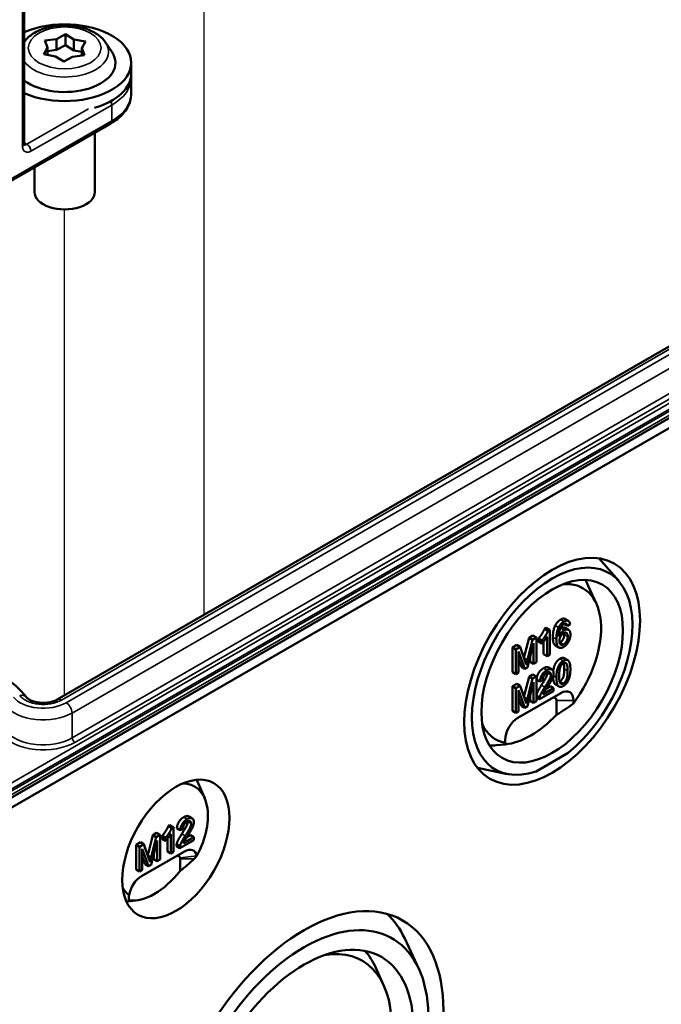
# Model space of a CAD drawing. Units: millimetres. Extents: x 16 to 414, y 6 to 292.
# Drawn here: x 323 to 341, y 93 to 120 of the extents above; entities that cross this region are included whole.
import ezdxf

# ---------------------------------------------------------------- set-up
doc = ezdxf.new("R2010")
doc.units = ezdxf.units.MM
for name, color, linetype, lineweight in [('Positionsveränderungspfad (ISO)', 7, 'Continuous', 25), ('Sichtbar (ISO)', 7, 'Continuous', 50), ('Sichtbar schmal (ISO)', 7, 'Continuous', 35)]:
    doc.layers.add(name, color=color, linetype=linetype, lineweight=lineweight)

msp = doc.modelspace()

# ---------------------------------------------------------------- linework, layer by layer
at = {"layer": 'Positionsveränderungspfad (ISO)'}
for p, q in [((328.207, 103.827), (328.207, 128.063)), ((324.358, 101.605), (324.358, 114.999))]:
    msp.add_line(p, q, dxfattribs=at)
at = {"layer": 'Sichtbar (ISO)'}
for p, q in [((323.241, 116.807), (323.241, 138.46)), ((389.009, 136.954), (321.225, 97.819)), ((321.294, 97.586), (389.176, 136.778)), ((384.542, 136.352), (324.151, 101.485)), ((324.385, 119.829), (324.137, 119.698)), ((324.613, 119.686), (324.385, 119.829)), ((324.385, 119.829), (324.385, 119.53)), ((323.882, 119.466), (323.782, 119.28)), ((324.137, 119.698), (323.809, 119.655)), ((323.809, 119.655), (323.882, 119.466)), ((323.882, 119.466), (323.882, 119.262)), ((324.137, 119.698), (324.137, 119.398)), ((324.385, 119.53), (324.137, 119.398)), ((324.613, 119.387), (324.385, 119.53)), ((324.613, 119.686), (324.613, 119.387)), ((324.934, 119.628), (324.613, 119.686)), ((324.833, 119.443), (324.934, 119.628)), ((325.487, 119.602), (325.664, 119.337)), ((323.782, 119.28), (324.103, 119.222)), ((324.137, 119.398), (323.882, 119.365)), ((324.103, 119.222), (324.331, 119.079)), ((324.331, 119.079), (324.578, 119.211)), ((324.578, 119.211), (324.907, 119.253)), ((324.833, 119.347), (324.613, 119.387)), ((324.833, 119.443), (324.833, 119.244)), ((324.907, 119.253), (324.833, 119.443)), ((326.191, 119.046), (326.191, 118.747)), ((326.191, 118.619), (326.191, 118.189)), ((322.804, 115.739), (325.62, 117.364)), ((325.191, 115.481), (325.191, 117.117)), ((323.525, 115.481), (323.525, 116.155)), ((339.627, 104.758), (339.075, 105.381)), ((339.012, 104.129), (338.789, 104.624)), ((338.146, 103.709), (338.24, 103.655)), ((337.584, 103.438), (337.631, 103.465)), ((337.584, 103.438), (337.678, 103.383)), ((337.631, 103.465), (337.725, 103.41)), ((338.122, 103.57), (338.215, 103.517)), ((338.149, 103.464), (338.243, 103.41)), ((338.184, 103.575), (338.187, 103.573)), ((338.215, 103.517), (338.287, 103.565)), ((337.017, 102.635), (337.158, 103.189)), ((337.158, 103.189), (337.263, 103.25)), ((337.158, 103.189), (337.252, 103.135)), ((337.357, 103.195), (337.252, 103.135)), ((337.263, 103.25), (337.357, 103.195)), ((337.357, 102.515), (337.357, 103.195)), ((337.414, 103.088), (337.414, 103.169)), ((337.414, 103.169), (337.508, 103.114)), ((337.653, 103.218), (337.653, 102.686)), ((337.725, 103.41), (337.678, 103.383)), ((337.725, 102.727), (337.725, 103.41)), ((336.7, 102.925), (336.817, 102.992)), ((336.7, 102.925), (336.794, 102.87)), ((336.7, 102.244), (336.7, 102.925)), ((336.911, 102.938), (336.794, 102.87)), ((336.817, 102.992), (336.911, 102.938)), ((337.051, 102.537), (336.911, 102.938)), ((337.11, 102.372), (337.282, 103.041)), ((337.252, 103.135), (337.111, 102.58)), ((337.282, 103.041), (337.282, 102.471)), ((337.414, 103.088), (337.508, 103.034)), ((337.508, 103.114), (337.508, 103.034)), ((337.559, 102.74), (337.559, 103.089)), ((337.881, 102.978), (337.976, 102.923)), ((336.794, 102.87), (336.794, 102.19)), ((336.869, 102.812), (337.04, 102.332)), ((336.869, 102.233), (336.869, 102.812)), ((337.188, 102.526), (337.188, 102.674)), ((337.559, 102.74), (337.653, 102.686)), ((337.653, 102.686), (337.725, 102.727)), ((338.128, 102.628), (338.223, 102.573)), ((336.946, 102.386), (336.869, 102.601)), ((336.946, 102.386), (337.04, 102.332)), ((337.04, 102.332), (337.11, 102.372)), ((337.188, 102.526), (337.282, 102.471)), ((337.282, 102.471), (337.357, 102.515)), ((337.692, 102.371), (337.786, 102.317)), ((336.7, 102.244), (336.794, 102.19)), ((336.794, 102.19), (336.869, 102.233)), ((337.017, 101.564), (337.158, 102.118)), ((337.158, 102.118), (337.263, 102.179)), ((337.158, 102.118), (337.252, 102.064)), ((337.357, 102.124), (337.252, 102.064)), ((337.263, 102.179), (337.357, 102.124)), ((337.357, 101.444), (337.357, 102.124)), ((336.7, 101.854), (336.817, 101.922)), ((336.7, 101.854), (336.794, 101.799)), ((336.7, 101.173), (336.7, 101.854)), ((336.911, 101.867), (336.794, 101.799)), ((336.817, 101.922), (336.911, 101.867)), ((337.051, 101.466), (336.911, 101.867)), ((337.11, 101.301), (337.282, 101.97)), ((337.252, 102.064), (337.111, 101.509)), ((337.282, 101.97), (337.282, 101.401)), ((337.363, 102.043), (337.457, 101.988)), ((337.457, 101.988), (337.532, 102.022)), ((337.636, 101.794), (337.739, 101.854)), ((337.739, 101.854), (337.833, 101.799)), ((337.887, 101.901), (337.982, 101.847)), ((336.794, 101.799), (336.794, 101.119)), ((338.029, 101.664), (336.85, 100.983)), ((336.869, 101.742), (337.04, 101.261)), ((336.869, 101.162), (336.869, 101.742)), ((337.188, 101.455), (337.188, 101.604)), ((337.357, 101.544), (337.444, 101.494)), ((337.444, 101.494), (337.833, 101.719)), ((337.833, 101.799), (337.544, 101.632)), ((337.833, 101.719), (337.833, 101.799)), ((336.946, 101.315), (336.869, 101.53)), ((336.946, 101.315), (337.04, 101.261)), ((337.04, 101.261), (337.11, 101.301)), ((337.188, 101.455), (337.282, 101.401)), ((337.282, 101.401), (337.357, 101.444)), ((337.911, 101.068), (337.911, 101.46)), ((338.382, 101.381), (338.382, 101.46)), ((336.7, 101.173), (336.794, 101.119)), ((336.794, 101.119), (336.869, 101.162)), ((336.506, 100.252), (336.25, 100.226)), ((336.497, 100.371), (336.497, 100.292)), ((336.497, 100.251), (336.497, 100.292)), ((337.348, 99.506), (338.238, 100.021)), ((336.552, 99.434), (335.738, 99.6)), ((328.217, 98.769), (328.011, 99.242)), ((327.213, 97.998), (327.26, 98.025)), ((327.26, 98.025), (327.354, 97.97)), ((327.778, 98.266), (327.873, 98.212)), ((326.646, 97.195), (326.787, 97.749)), ((326.787, 97.749), (326.892, 97.809)), ((326.787, 97.749), (326.881, 97.695)), ((326.986, 97.755), (326.881, 97.695)), ((326.892, 97.809), (326.986, 97.755)), ((326.986, 97.075), (326.986, 97.755)), ((327.213, 97.998), (327.308, 97.943)), ((327.282, 97.778), (327.282, 97.246)), ((327.354, 97.97), (327.308, 97.943)), ((327.354, 97.287), (327.354, 97.97)), ((327.45, 97.938), (327.544, 97.883)), ((327.544, 97.883), (327.618, 97.917)), ((327.723, 97.689), (327.825, 97.749)), ((327.825, 97.749), (327.92, 97.694)), ((326.329, 97.485), (326.446, 97.552)), ((326.329, 97.485), (326.423, 97.43)), ((326.329, 96.804), (326.329, 97.485)), ((326.54, 97.498), (326.423, 97.43)), ((326.446, 97.552), (326.54, 97.498)), ((326.68, 97.097), (326.54, 97.498)), ((326.739, 96.932), (326.911, 97.601)), ((326.881, 97.695), (326.74, 97.139)), ((326.911, 97.601), (326.911, 97.031)), ((327.043, 97.648), (327.043, 97.729)), ((327.043, 97.729), (327.137, 97.674)), ((327.043, 97.648), (327.137, 97.593)), ((327.137, 97.674), (327.137, 97.593)), ((327.188, 97.3), (327.188, 97.649)), ((327.53, 97.389), (327.92, 97.614)), ((327.92, 97.694), (327.631, 97.527)), ((327.92, 97.614), (327.92, 97.694)), ((326.423, 97.43), (326.423, 96.75)), ((327.658, 97.3), (326.479, 96.619)), ((326.498, 97.372), (326.669, 96.892)), ((326.498, 96.793), (326.498, 97.372)), ((326.817, 97.086), (326.817, 97.234)), ((327.188, 97.3), (327.282, 97.246)), ((327.282, 97.246), (327.354, 97.287)), ((327.436, 97.443), (327.53, 97.389)), ((326.575, 96.946), (326.498, 97.161)), ((326.575, 96.946), (326.669, 96.892)), ((326.669, 96.892), (326.739, 96.932)), ((326.817, 97.086), (326.911, 97.031)), ((326.911, 97.031), (326.986, 97.075)), ((327.54, 96.764), (327.54, 97.096)), ((327.54, 97.096), (327.54, 96.764)), ((326.329, 96.804), (326.423, 96.75)), ((326.423, 96.75), (326.498, 96.793)), ((327.54, 96.764), (327.54, 96.764)), ((326.322, 95.948), (326.094, 95.922)), ((326.126, 95.947), (326.126, 96.057)), ((326.126, 95.947), (326.126, 95.947)), ((334.116, 94.066), (333.731, 94.895)), ((333.157, 93.595), (332.934, 94.091))]:
    msp.add_line(p, q, dxfattribs=at)
for centre, major_axis, ratio, start_param, end_param in [((324.358, 119.046), (1.833, 0), 0.57735, 4.057611, 8.50876), ((324.358, 119.046), (1.4, 0), 0.57735, 3.789285, 6.651763), ((324.358, 118.747), (1.833, 0), 0.57735, 5.1793, 6.283185), ((324.358, 115.481), (-0.833, 0), 0.57735, 0, 3.141593), ((337.793, 102.267), (1.565, 2.711), 0.57735, 4.129556, 10.007611), ((337.439, 102.472), (1.203, 2.084), 0.57735, 4.514321, 6.683963), ((336.992, 102.73), (1.375, 2.382), 0.57735, 5.889139, 5.993937), ((337.793, 101.392), (0.083, 0.144), 0.57735, 5.497787, 7.068583), ((338.029, 101.255), (0.25, 0.433), 0.57735, 5.497787, 7.068583), ((333.088, 103.016), (6.277, 0), 0.484836, 5.588498, 5.715882), ((337.204, 102.608), (-1.294, -2.241), 0.57735, 0.388531, 1.182266), ((337.439, 102.472), (-1.203, -2.084), 0.57735, 5.882407, 6.481253), ((336.85, 100.575), (-0.25, -0.433), 0.57735, 3.926991, 5.497787), ((336.992, 102.73), (-1.375, -2.382), 0.57735, 0.289248, 0.394046), ((327.068, 97.573), (0.875, 1.516), 0.57735, 4.783217, 6.618716), ((326.644, 97.818), (1.042, 1.804), 0.57735, 5.880429, 5.907223), ((327.422, 97.028), (0.083, 0.144), 0.57735, 5.706299, 7.068583), ((327.658, 96.892), (0.25, 0.433), 0.57735, 5.706299, 7.068583), ((327.422, 97.028), (0.083, 0.144), 0.57735, 5.497787, 6.283044), ((323.308, 98.117), (5.083, 0), 0.480535, 5.696066, 5.851823), ((326.833, 97.709), (-0.968, -1.676), 0.57735, 0.242456, 1.328341), ((326.479, 96.211), (-0.25, -0.433), 0.57735, 3.926991, 5.289276), ((327.068, 97.573), (-0.875, -1.516), 0.57735, 5.947655, 6.212358), ((326.644, 97.818), (-1.042, -1.804), 0.57735, 0.375962, 0.402756), ((330.958, 90.7), (2.425, 4.2), 0.57735, 4.174593, 9.962574), ((330.203, 91.136), (2.708, 4.691), 0.57735, 5.897736, 6.14972), ((330.604, 90.905), (1.953, 3.383), 0.57735, 4.275337, 6.73038), ((330.156, 91.163), (2.125, 3.681), 0.57735, 5.889139, 6.099775)]:
    msp.add_ellipse(centre, major_axis=major_axis, ratio=ratio, start_param=start_param, end_param=end_param, dxfattribs=at)
for centre, major_axis in [((337.793, 102.267), (1.713, 2.967)), ((337.793, 102.267), (1.38, 2.39)), ((327.422, 97.368), (1.046, 1.813)), ((330.958, 90.7), (2.713, 4.699)), ((330.958, 90.7), (2.13, 3.689))]:
    msp.add_ellipse(centre, major_axis=major_axis, ratio=0.57735, dxfattribs=at)
for points, degree, knots in [([(325.487, 119.602), (325.434, 119.68), (325.366, 119.748), (325.197, 119.874), (325.092, 119.928), (324.86, 120.014), (324.733, 120.044), (324.472, 120.077), (324.339, 120.08), (324.077, 120.06), (323.949, 120.037), (323.707, 119.964), (323.593, 119.914), (323.394, 119.788), (323.308, 119.712), (323.242, 119.62), (323.242, 119.62), (323.241, 119.62)], 3, [0.93414, 0.93414, 0.93414, 0.93414, 1.225785, 1.225785, 1.568057, 1.568057, 1.920414, 1.920414, 2.268289, 2.268289, 2.615502, 2.615502, 2.966811, 2.966811, 3.315139, 3.315139, 3.316089, 3.316089, 3.316089, 3.316089]), ([(325.62, 117.364), (325.688, 117.404), (325.752, 117.447), (325.868, 117.539), (325.921, 117.589), (326.015, 117.695), (326.055, 117.751), (326.121, 117.869), (326.147, 117.931), (326.182, 118.058), (326.191, 118.124), (326.191, 118.189)], 3, [2.3561945, 2.3561945, 2.3561945, 2.3561945, 2.5132741, 2.5132741, 2.6703538, 2.6703538, 2.8274334, 2.8274334, 2.984513, 2.984513, 3.1415927, 3.1415927, 3.1415927, 3.1415927]), ([(323.241, 116.807), (323.241, 116.806), (323.241, 116.805), (323.242, 116.803), (323.242, 116.802), (323.242, 116.801), (323.242, 116.8), (323.242, 116.798), (323.242, 116.797), (323.243, 116.795), (323.243, 116.795), (323.243, 116.794)], 3, [-1.5707963, -1.5707963, -1.5707963, -1.5707963, -1.5438551, -1.5438551, -1.5169139, -1.5169139, -1.4899727, -1.4899727, -1.4630316, -1.4630316, -1.4360904, -1.4360904, -1.4360904, -1.4360904]), ([(323.243, 116.794), (323.244, 116.79), (323.245, 116.787), (323.246, 116.782), (323.247, 116.781), (323.247, 116.781), (323.247, 116.781), (323.247, 116.781)], 3, [0.01926987, 0.01926987, 0.01926987, 0.01926987, 0.03004891, 0.03004891, 0.04082796, 0.04082796, 0.04350899, 0.04350899, 0.04350899, 0.04350899]), ([(338.025, 103.692), (338.094, 103.732), (338.143, 103.711), (338.146, 103.709)], 2, [0, 0, 0, 1, 1.082759, 1.082759, 1.082759]), ([(337.881, 102.978), (337.876, 102.981), (337.813, 103.029), (337.813, 103.205)], 2, [0.90583, 0.90583, 0.90583, 1, 2, 2, 2]), ([(323.304, 101.549), (323.133, 101.772), (322.907, 101.972), (322.357, 102.325), (322.03, 102.474), (321.316, 102.704), (320.929, 102.783), (320.134, 102.866), (319.727, 102.869), (318.931, 102.799), (318.542, 102.727), (317.82, 102.51), (317.487, 102.367), (316.91, 102.018), (316.666, 101.813), (316.473, 101.572), (316.464, 101.56), (316.455, 101.549)], 3, [2.772484, 2.772484, 2.772484, 2.772484, 3.089342, 3.089342, 3.41938, 3.41938, 3.749106, 3.749106, 4.077309, 4.077309, 4.405443, 4.405443, 4.735004, 4.735004, 5.065296, 5.065296, 5.081498, 5.081498, 5.081498, 5.081498]), ([(338.009, 102.612), (338.056, 102.639), (338.112, 102.637), (338.128, 102.628)], 2, [0, 0, 0, 1, 1.568182, 1.568182, 1.568182]), ([(337.554, 102.35), (337.639, 102.399), (337.69, 102.372), (337.692, 102.371)], 2, [0, 0, 0, 1, 1.034268, 1.034268, 1.034268]), ([(337.823, 102.273), (337.828, 102.32), (337.86, 102.447), (337.944, 102.575), (338.009, 102.612)], 2, [0.533282, 0.533282, 0.533282, 1, 2, 3, 3, 3]), ([(324.151, 101.485), (324.124, 101.47), (324.091, 101.455), (324.014, 101.428), (323.969, 101.417), (323.873, 101.401), (323.821, 101.397), (323.716, 101.397), (323.664, 101.401), (323.565, 101.417), (323.518, 101.428), (323.438, 101.456), (323.404, 101.472), (323.351, 101.504), (323.331, 101.52), (323.312, 101.539), (323.308, 101.544), (323.304, 101.549)], 3, [4.712389, 4.712389, 4.712389, 4.712389, 4.960471, 4.960471, 5.221762, 5.221762, 5.493379, 5.493379, 5.768787, 5.768787, 6.040541, 6.040541, 6.301557, 6.301557, 6.548764, 6.548764, 6.652294, 6.652294, 6.652294, 6.652294]), ([(327.641, 98.245), (327.726, 98.294), (327.777, 98.267), (327.778, 98.266)], 2, [0, 0, 0, 1, 1.034268, 1.034268, 1.034268]), ([(327.537, 97.122), (327.538, 97.118), (327.539, 97.114), (327.54, 97.105), (327.54, 97.1), (327.54, 97.096)], 3, [1.3622849, 1.3622849, 1.3622849, 1.3622849, 1.4665406, 1.4665406, 1.5707963, 1.5707963, 1.5707963, 1.5707963])]:
    msp.add_open_spline(points, degree=degree, knots=knots, dxfattribs=at)
for points, degree in [([(326.188, 118.685), (326.19, 118.663), (326.191, 118.641), (326.191, 118.619)], 3), ([(337.414, 103.169), (337.475, 103.237), (337.565, 103.383), (337.584, 103.438)], 2), ([(337.813, 103.205), (337.813, 103.403), (337.877, 103.529)], 2), ([(337.877, 103.529), (337.931, 103.638), (338.025, 103.692)], 2), ([(337.971, 103.474), (337.908, 103.348), (337.908, 103.151)], 2), ([(338.119, 103.638), (338.026, 103.584), (337.971, 103.474)], 2), ([(337.979, 103.225), (337.98, 103.327), (338.02, 103.461), (338.054, 103.509)], 2), ([(338.019, 103.447), (338.024, 103.45), (338.028, 103.453)], 2), ([(338.028, 103.453), (338.099, 103.493), (338.149, 103.464)], 2), ([(338.054, 103.509), (338.08, 103.547), (338.115, 103.567)], 2), ([(338.115, 103.567), (338.158, 103.592), (338.187, 103.573)], 2), ([(338.287, 103.565), (338.278, 103.639), (338.189, 103.678), (338.119, 103.638)], 2), ([(338.187, 103.573), (338.205, 103.56), (338.215, 103.517)], 2), ([(337.678, 103.383), (337.66, 103.328), (337.569, 103.182), (337.508, 103.114)], 2), ([(337.508, 103.034), (337.542, 103.068), (337.627, 103.174), (337.653, 103.218)], 2), ([(338.123, 103.398), (338.081, 103.374), (338.005, 103.286), (337.979, 103.225)], 2), ([(337.991, 103.101), (337.991, 103.167), (338.059, 103.288), (338.108, 103.316)], 2), ([(338.016, 103.061), (338.063, 103.088), (338.128, 103.211), (338.128, 103.285)], 2), ([(338.108, 103.316), (338.158, 103.345), (338.222, 103.301), (338.222, 103.23)], 2), ([(338.222, 103.23), (338.222, 103.157), (338.157, 103.034), (338.111, 103.007)], 2), ([(338.112, 102.939), (338.165, 102.97), (338.249, 103.077), (338.297, 103.215), (338.297, 103.278)], 2), ([(338.297, 103.278), (338.297, 103.376), (338.195, 103.44), (338.123, 103.398)], 2), ([(338.128, 103.285), (338.128, 103.307), (338.125, 103.324)], 2), ([(337.908, 103.151), (337.908, 102.975), (338.022, 102.887), (338.112, 102.939)], 2), ([(338.111, 103.007), (338.079, 102.989), (338.022, 102.998), (337.991, 103.058), (337.991, 103.101)], 2), ([(337.997, 103.052), (338.006, 103.056), (338.016, 103.061)], 2), ([(337.079, 102.452), (337.07, 102.48), (337.051, 102.537)], 2), ([(337.111, 102.58), (337.089, 102.495), (337.079, 102.452)], 2), ([(337.363, 102.043), (337.37, 102.143), (337.47, 102.301), (337.554, 102.35)], 2), ([(338.103, 102.558), (338.038, 102.52), (337.954, 102.392), (337.911, 102.22), (337.911, 102.099)], 2), ([(337.985, 102.142), (337.985, 102.31), (338.022, 102.393)], 2), ([(338.022, 102.393), (338.052, 102.459), (338.102, 102.488)], 2), ([(338.102, 102.488), (338.152, 102.517), (338.22, 102.446), (338.22, 102.278)], 2), ([(338.295, 102.321), (338.295, 102.422), (338.268, 102.526), (338.222, 102.582), (338.15, 102.585), (338.103, 102.558)], 2), ([(338.126, 102.332), (338.126, 102.44), (338.112, 102.493)], 2), ([(337.648, 102.295), (337.564, 102.247), (337.465, 102.089), (337.457, 101.988)], 2), ([(337.5, 101.887), (337.596, 102.034), (337.663, 102.178), (337.663, 102.226)], 2), ([(337.532, 102.022), (337.532, 102.086), (337.594, 102.195), (337.647, 102.225)], 2), ([(337.758, 102.172), (337.758, 102.124), (337.69, 101.979), (337.594, 101.833)], 2), ([(337.647, 102.225), (337.696, 102.254), (337.758, 102.221), (337.758, 102.172)], 2), ([(337.832, 102.212), (337.832, 102.293), (337.733, 102.344), (337.648, 102.295)], 2), ([(337.658, 101.829), (337.736, 101.95), (337.803, 102.076), (337.832, 102.172), (337.832, 102.212)], 2), ([(337.663, 102.226), (337.663, 102.23), (337.663, 102.234)], 2), ([(337.875, 101.91), (337.822, 101.958), (337.817, 102.121)], 2), ([(337.911, 102.099), (337.911, 101.908), (337.969, 101.856)], 2), ([(338.103, 101.932), (338.053, 101.903), (337.985, 101.974), (337.985, 102.142)], 2), ([(338.009, 101.986), (338.058, 102.015), (338.126, 102.165), (338.126, 102.332)], 2), ([(338.103, 101.863), (338.167, 101.9), (338.252, 102.029), (338.295, 102.201), (338.295, 102.321)], 2), ([(338.22, 102.278), (338.22, 102.11), (338.152, 101.96), (338.103, 101.932)], 2), ([(337.358, 101.611), (337.373, 101.666), (337.438, 101.793), (337.5, 101.887)], 2), ([(337.594, 101.833), (337.533, 101.738), (337.467, 101.612), (337.452, 101.557)], 2), ([(337.544, 101.632), (337.556, 101.662), (337.593, 101.729), (337.658, 101.829)], 2), ([(337.887, 101.901), (337.881, 101.905), (337.875, 101.91)], 2), ([(337.969, 101.856), (338.018, 101.814), (338.103, 101.863)], 2), ([(337.999, 101.981), (338.004, 101.983), (338.009, 101.986)], 2), ([(337.357, 101.608), (337.357, 101.61), (337.358, 101.611)], 2), ([(337.452, 101.557), (337.443, 101.524), (337.444, 101.494)], 2), ([(337.079, 101.382), (337.07, 101.41), (337.051, 101.466)], 2), ([(337.111, 101.509), (337.089, 101.424), (337.079, 101.382)], 2), ([(327.45, 97.938), (327.457, 98.038), (327.557, 98.196), (327.641, 98.245)], 2), ([(327.735, 98.19), (327.651, 98.142), (327.551, 97.983), (327.544, 97.883)], 2), ([(327.587, 97.782), (327.683, 97.928), (327.75, 98.073), (327.75, 98.121)], 2), ([(327.618, 97.917), (327.619, 97.981), (327.681, 98.09), (327.733, 98.12)], 2), ([(327.844, 98.066), (327.844, 98.019), (327.777, 97.874), (327.681, 97.728)], 2), ([(327.733, 98.12), (327.783, 98.149), (327.844, 98.116), (327.844, 98.066)], 2), ([(327.919, 98.107), (327.919, 98.188), (327.82, 98.239), (327.735, 98.19)], 2), ([(327.745, 97.724), (327.823, 97.845), (327.89, 97.971), (327.919, 98.066), (327.919, 98.107)], 2), ([(327.75, 98.121), (327.75, 98.125), (327.75, 98.129)], 2), ([(327.043, 97.729), (327.104, 97.797), (327.194, 97.943), (327.213, 97.998)], 2), ([(327.308, 97.943), (327.289, 97.888), (327.198, 97.742), (327.137, 97.674)], 2), ([(327.137, 97.593), (327.171, 97.627), (327.256, 97.734), (327.282, 97.778)], 2), ([(327.445, 97.506), (327.459, 97.561), (327.525, 97.688), (327.587, 97.782)], 2), ([(327.436, 97.443), (327.435, 97.473), (327.445, 97.506)], 2), ([(327.681, 97.728), (327.619, 97.633), (327.554, 97.507), (327.539, 97.452)], 2), ([(327.631, 97.527), (327.643, 97.557), (327.68, 97.624), (327.745, 97.724)], 2), ([(327.539, 97.452), (327.529, 97.418), (327.53, 97.389)], 2), ([(326.708, 97.012), (326.699, 97.04), (326.68, 97.097)], 2), ([(326.74, 97.139), (326.718, 97.055), (326.708, 97.012)], 2), ([(327.925, 97.096), (327.952, 97.124), (327.978, 97.15), (328.004, 97.176)], 3), ([(326.133, 96.096), (326.128, 96.082), (326.126, 96.069), (326.126, 96.057)], 3)]:
    msp.add_open_spline(points, degree=degree, dxfattribs=at)
at = {"layer": 'Sichtbar schmal (ISO)'}
for p, q in [((323.193, 138.391), (323.193, 116.741)), ((387.927, 136.737), (321.931, 98.634)), ((322.001, 98.512), (387.998, 136.615)), ((387.999, 136.559), (322.002, 98.456)), ((322.049, 98.375), (388.046, 136.478)), ((324.267, 101.474), (384.658, 136.34)), ((384.788, 136.265), (324.397, 101.399)), ((324.562, 101.115), (384.953, 135.981)), ((384.958, 135.296), (324.567, 100.429)), ((324.638, 100.307), (385.029, 135.174)), ((323.427, 116.608), (325.654, 117.879)), ((325.654, 117.879), (325.654, 117.441)), ((325.017, 117.771), (323.316, 116.801)), ((325.654, 117.441), (322.838, 115.815)), ((337.877, 103.529), (337.971, 103.474)), ((338.025, 103.692), (338.119, 103.638)), ((338.028, 103.453), (338.123, 103.398)), ((337.813, 103.205), (337.908, 103.151)), ((338.128, 103.285), (338.222, 103.23)), ((338.016, 103.061), (338.111, 103.007)), ((337.017, 102.633), (337.111, 102.58)), ((337.554, 102.35), (337.648, 102.295)), ((338.009, 102.612), (338.103, 102.558)), ((337.663, 102.226), (337.758, 102.172)), ((337.824, 102.149), (337.911, 102.099)), ((338.126, 102.332), (338.22, 102.278)), ((337.5, 101.887), (337.594, 101.833)), ((337.875, 101.91), (337.969, 101.856)), ((338.009, 101.986), (338.103, 101.932)), ((337.017, 101.563), (337.111, 101.509)), ((337.358, 101.611), (337.452, 101.557)), ((337.911, 101.46), (338.382, 101.46)), ((324.567, 100.429), (324.562, 101.115)), ((327.641, 98.245), (327.735, 98.19)), ((327.75, 98.121), (327.844, 98.066)), ((327.587, 97.782), (327.681, 97.728)), ((327.445, 97.506), (327.539, 97.452)), ((326.646, 97.193), (326.74, 97.139)), ((327.537, 97.122), (328.004, 97.176)), ((327.54, 97.096), (327.54, 97.096)), ((327.54, 97.096), (327.925, 97.096))]:
    msp.add_line(p, q, dxfattribs=at)
msp.add_ellipse((324.358, 119.454), major_axis=(1.002, 0), ratio=0.57735, dxfattribs=at)
for centre, major_axis, ratio, start_param, end_param in [((324.358, 119.35), (1.21, 0), 0.57735, 3.537658, 6.651763), ((324.358, 118.619), (-1.833, 0), 0.570834, 2.356194, 3.141593), ((324.358, 118.189), (1.833, 0), 0.57735, 5.497787, 6.283185), ((325.543, 117.943), (0.078, -0.136), 0.580902, 0.788503, 1.52913), ((325.536, 117.509), (0.083, -0.144), 0.57735, 0, 0.785398), ((323.075, 116.807), (0.167, 0), 0.563099, 5.497787, 6.283185), ((319.88, 114.602), (-5.167, 0), 0.570225, 3.990133, 4.0039), ((323.295, 116.95), (-0.075, -0.149), 0.543091, 0.250033, 0.746504), ((323.075, 116.67), (-0.333, 0), 0.570225, 3.902974, 3.990133), ((323.316, 116.672), (0.078, -0.136), 0.580902, 0.788503, 2.36547), ((323.767, 101.763), (-0.892, 0), 0.57735, 0.416289, 2.356194), ((323.119, 101.407), (0.185, 0.142), 0.746764, 0, 1.051321), ((323.767, 101.763), (0.708, 0), 0.57735, 3.557882, 5.497787), ((323.767, 101.574), (1.125, 0), 0.57735, 3.557882, 5.497787), ((324.267, 101.283), (-0.117, 0.202), 0.57735, 5.497787, 6.283185), ((324.397, 101.208), (-0.117, 0.202), 0.57735, 3.935717, 5.497787), ((323.767, 100.81), (1.232, 0), 0.57735, 3.557882, 5.497787), ((323.767, 100.891), (-1.132, 0), 0.57735, 0.416289, 2.356194), ((324.638, 100.389), (0.05, -0.0866), 0.57735, 3.935717, 5.497787)]:
    msp.add_ellipse(centre, major_axis=major_axis, ratio=ratio, start_param=start_param, end_param=end_param, dxfattribs=at)
for points, knots in [([(323.243, 116.794), (323.244, 116.79), (323.244, 116.786), (323.238, 116.769), (323.223, 116.752), (323.193, 116.741)], [-0.01926987, -0.01926987, -0.01926987, -0.01926987, -0.01327765, -0.01327765, 0.00012944, 0.00012944, 0.00012944, 0.00012944]), ([(323.193, 116.741), (323.194, 116.73), (323.196, 116.719), (323.2, 116.698), (323.203, 116.688), (323.21, 116.662), (323.216, 116.648), (323.235, 116.617), (323.249, 116.603), (323.291, 116.579), (323.324, 116.574), (323.381, 116.586), (323.404, 116.595), (323.427, 116.608)], [-0.0001294, -0.0001294, -0.0001294, -0.0001294, 0.0132777, 0.0132777, 0.026141, 0.026141, 0.0475601, 0.0475601, 0.0772112, 0.0772112, 0.1237631, 0.1237631, 0.152858, 0.152858, 0.152858, 0.152858]), ([(323.316, 116.801), (323.305, 116.794), (323.293, 116.789), (323.268, 116.783), (323.255, 116.784), (323.245, 116.787)], [-0.15285797, -0.15285797, -0.15285797, -0.15285797, -0.12376305, -0.12376305, -0.08503839, -0.08503839, -0.08503839, -0.08503839])]:
    msp.add_open_spline(points, degree=3, knots=knots, dxfattribs=at)

doc.saveas('drawing.dxf')
